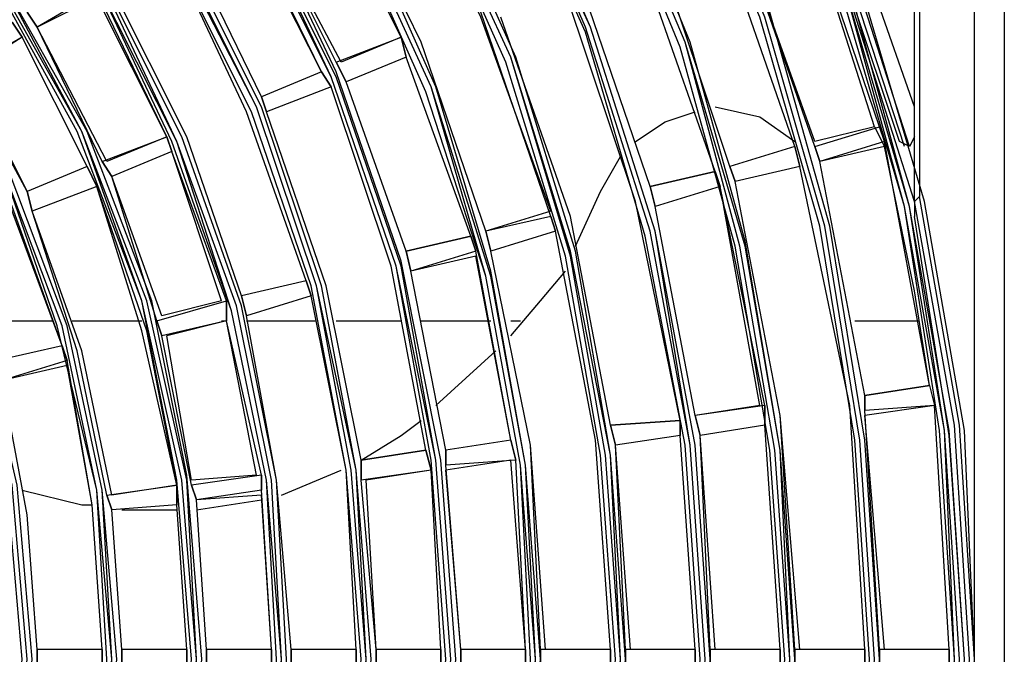
# Model space of a CAD drawing. Units: inches. Extents: x -0.05 to 7, y 0 to 8.
# Drawn here: x 3.44 to 3.57, y 4.8 to 4.89 of the extents above; entities that cross this region are included whole.
import ezdxf

# ---------------------------------------------------------------- set-up
doc = ezdxf.new("R2010")
doc.units = ezdxf.units.IN
doc.header["$MEASUREMENT"] = 0
doc.layers.add('DETAIL', color=5, linetype='Continuous')

msp = doc.modelspace()

# ---------------------------------------------------------------- linework, layer by layer
at = {"layer": 'DETAIL'}
for p, q in [((3.55811, 5.01735), (3.55811, 4.86179)), ((3.56543, 4.5826), (3.56543, 5.01735)), ((3.56943, 5.01735), (3.56943, 4.5826)), ((3.48893, 4.88306), (3.47763, 4.90567)), ((3.48893, 4.88306), (3.47763, 4.90567)), ((3.55677, 4.86844), (3.54548, 4.90367)), ((3.55743, 4.87376), (3.5468, 4.90435)), ((3.55211, 4.8711), (3.54214, 4.90235)), ((3.55279, 4.8711), (3.54214, 4.90235)), ((3.55545, 4.86911), (3.54414, 4.90301)), ((3.55743, 4.86113), (3.54414, 4.90301)), ((3.55612, 4.86844), (3.54482, 4.90301)), ((3.48095, 4.87974), (3.46965, 4.90102)), ((3.48028, 4.87974), (3.46965, 4.90102)), ((3.4783, 4.87841), (3.46765, 4.90036)), ((3.4783, 4.87841), (3.46765, 4.89969)), ((3.54414, 4.86911), (3.5335, 4.89902)), ((3.54414, 4.86844), (3.5335, 4.89902)), ((3.47031, 4.87509), (3.46033, 4.8957)), ((3.47031, 4.87509), (3.46033, 4.8957)), ((3.55743, 4.86113), (3.55743, 4.89504)), ((3.53084, 4.86512), (3.52087, 4.8937)), ((3.53084, 4.86512), (3.52087, 4.8937)), ((3.52219, 4.86312), (3.51288, 4.89038)), ((3.52219, 4.86312), (3.51288, 4.89038)), ((3.44835, 4.88905), (3.44038, 4.8844)), ((3.45767, 4.86977), (3.44835, 4.88905)), ((3.44835, 4.88838), (3.44038, 4.8844)), ((3.45767, 4.86977), (3.44835, 4.88838)), ((3.43904, 4.88639), (3.44038, 4.8844)), ((3.44038, 4.8844), (3.43904, 4.88639)), ((3.43838, 4.88306), (3.43705, 4.88507)), ((3.43705, 4.88507), (3.43838, 4.88306)), ((3.44968, 4.86645), (3.44038, 4.8844)), ((3.44903, 4.86645), (3.44038, 4.8844)), ((3.43838, 4.88306), (3.4304, 4.87841)), ((3.43838, 4.88306), (3.43107, 4.87841)), ((3.44703, 4.86578), (3.43838, 4.88306)), ((3.44703, 4.86578), (3.43838, 4.88306)), ((3.48028, 4.87974), (3.48893, 4.88306)), ((3.48893, 4.88306), (3.48095, 4.87974)), ((3.4896, 4.8804), (3.48893, 4.88306)), ((3.48893, 4.88306), (3.4896, 4.8804)), ((3.48028, 4.87974), (3.48162, 4.87709)), ((3.48162, 4.87709), (3.48028, 4.87974)), ((3.4896, 4.8804), (3.48162, 4.87709)), ((3.4896, 4.8804), (3.48162, 4.87709)), ((3.49825, 4.85647), (3.4896, 4.8804)), ((3.49825, 4.85647), (3.4896, 4.8804)), ((3.43904, 4.86246), (3.4304, 4.87841)), ((3.43904, 4.86246), (3.43107, 4.87841)), ((3.4783, 4.87841), (3.47031, 4.87509)), ((3.4783, 4.87841), (3.47031, 4.87509)), ((3.47963, 4.87641), (3.4783, 4.87841)), ((3.4783, 4.87841), (3.47963, 4.87641)), ((3.4896, 4.85448), (3.48162, 4.87709)), ((3.4896, 4.85448), (3.48162, 4.87709)), ((3.47963, 4.87641), (3.47097, 4.8731)), ((3.47963, 4.87641), (3.47097, 4.8731)), ((3.47031, 4.87509), (3.47097, 4.8731)), ((3.47097, 4.8731), (3.47031, 4.87509)), ((3.55211, 4.8711), (3.54414, 4.86911)), ((3.54414, 4.86844), (3.55279, 4.8711)), ((3.55211, 4.8711), (3.55345, 4.86844)), ((3.55345, 4.86911), (3.55279, 4.8711)), ((3.55279, 4.8711), (3.55345, 4.86911)), ((3.44903, 4.86645), (3.45767, 4.86977)), ((3.45767, 4.86977), (3.44968, 4.86645)), ((3.45833, 4.86778), (3.45767, 4.86977)), ((3.45767, 4.86977), (3.45833, 4.86778)), ((3.55345, 4.86911), (3.54482, 4.86645)), ((3.55945, 4.83653), (3.55345, 4.86911)), ((3.45833, 4.86778), (3.45035, 4.86445)), ((3.45833, 4.86778), (3.45035, 4.86445)), ((3.46499, 4.84784), (3.45833, 4.86778)), ((3.46565, 4.84784), (3.45833, 4.86778)), ((3.54148, 4.86844), (3.53282, 4.86578)), ((3.54148, 4.86844), (3.53282, 4.86578)), ((3.54214, 4.86578), (3.54148, 4.86844)), ((3.54148, 4.86844), (3.54214, 4.86578)), ((3.54414, 4.86844), (3.54482, 4.86645)), ((3.54482, 4.86645), (3.54414, 4.86844)), ((3.55345, 4.86844), (3.54482, 4.86645)), ((3.55743, 4.84917), (3.55345, 4.86844)), ((3.44903, 4.86645), (3.45035, 4.86445)), ((3.45035, 4.86445), (3.44903, 4.86645)), ((3.51554, 4.86246), (3.5182, 4.86711)), ((3.5508, 4.8352), (3.54482, 4.86645)), ((3.5508, 4.8352), (3.54482, 4.86645)), ((3.44703, 4.86578), (3.43904, 4.86246)), ((3.44703, 4.86578), (3.43904, 4.86246)), ((3.44835, 4.86312), (3.44703, 4.86578)), ((3.44703, 4.86578), (3.44835, 4.86312)), ((3.53084, 4.86512), (3.52219, 4.86312)), ((3.52219, 4.86312), (3.53084, 4.86512)), ((3.5315, 4.86312), (3.53084, 4.86512)), ((3.53084, 4.86512), (3.5315, 4.86312)), ((3.53282, 4.86578), (3.5335, 4.86379)), ((3.5335, 4.86379), (3.53282, 4.86578)), ((3.54214, 4.86578), (3.5335, 4.86379)), ((3.54214, 4.86578), (3.5335, 4.86379)), ((3.45701, 4.84583), (3.45035, 4.86445)), ((3.45634, 4.84518), (3.45035, 4.86445)), ((3.43904, 4.86246), (3.43971, 4.8598)), ((3.43971, 4.8598), (3.43904, 4.86246)), ((3.44835, 4.86312), (3.43971, 4.8598)), ((3.44835, 4.86312), (3.43971, 4.8598)), ((3.51221, 4.85515), (3.51554, 4.86246)), ((3.52219, 4.86312), (3.52285, 4.86046)), ((3.52285, 4.86046), (3.52219, 4.86312)), ((3.5315, 4.86312), (3.52285, 4.86046)), ((3.5315, 4.86312), (3.52285, 4.86046)), ((3.53682, 4.83387), (3.5315, 4.86312)), ((3.53748, 4.83387), (3.5315, 4.86312)), ((3.55743, 4.86113), (3.55811, 4.86179)), ((3.55743, 4.86113), (3.55743, 4.85913)), ((3.5089, 4.8598), (3.50025, 4.85715)), ((3.52817, 4.83255), (3.52285, 4.86046)), ((3.52817, 4.83255), (3.52285, 4.86046)), ((3.5089, 4.85913), (3.50025, 4.85715)), ((3.50955, 4.85715), (3.5089, 4.85913)), ((3.5089, 4.85913), (3.50955, 4.85715)), ((3.49825, 4.85647), (3.4896, 4.85448)), ((3.4896, 4.85448), (3.49825, 4.85647)), ((3.49891, 4.85448), (3.49825, 4.85647)), ((3.49825, 4.85647), (3.49891, 4.85448)), ((3.50025, 4.85715), (3.5009, 4.85448)), ((3.5009, 4.85448), (3.50025, 4.85715)), ((3.50955, 4.85715), (3.5009, 4.85448)), ((3.50955, 4.85715), (3.5009, 4.85448)), ((3.4896, 4.85448), (3.49026, 4.85183)), ((3.49026, 4.85183), (3.4896, 4.85448)), ((3.49891, 4.85448), (3.49026, 4.85183)), ((3.49891, 4.85382), (3.49026, 4.85183)), ((3.50357, 4.82923), (3.49891, 4.85448)), ((3.50357, 4.82923), (3.49891, 4.85382)), ((3.49492, 4.8279), (3.49026, 4.85183)), ((3.49492, 4.8279), (3.49026, 4.85183)), ((3.50756, 4.84784), (3.51088, 4.85183)), ((3.47629, 4.8505), (3.46765, 4.8485)), ((3.47629, 4.8505), (3.46765, 4.8485)), ((3.47696, 4.8485), (3.47629, 4.8505)), ((3.47629, 4.8505), (3.47696, 4.8485)), ((3.46765, 4.8485), (3.46831, 4.84583)), ((3.46831, 4.84583), (3.46765, 4.8485)), ((3.47696, 4.8485), (3.46831, 4.84583)), ((3.47696, 4.8485), (3.46831, 4.84583)), ((3.55945, 4.83653), (3.55743, 4.84917)), ((3.45634, 4.84518), (3.46565, 4.84784)), ((3.46499, 4.84784), (3.45701, 4.84583)), ((3.46565, 4.84518), (3.46565, 4.84784)), ((3.46565, 4.84784), (3.46565, 4.84518)), ((3.50357, 4.84318), (3.50756, 4.84784)), ((3.43306, 4.84518), (3.44237, 4.84518)), ((3.43306, 4.84518), (3.44237, 4.84518)), ((3.44503, 4.84518), (3.45434, 4.84518)), ((3.44503, 4.84518), (3.45434, 4.84518)), ((3.45634, 4.84518), (3.45701, 4.84318)), ((3.45701, 4.84318), (3.45634, 4.84518)), ((3.46565, 4.84518), (3.45701, 4.84318)), ((3.46565, 4.84518), (3.45767, 4.84318)), ((3.46499, 4.84518), (3.46565, 4.84518)), ((3.46499, 4.84518), (3.46565, 4.84518)), ((3.46965, 4.82457), (3.46565, 4.84518)), ((3.47031, 4.82457), (3.46565, 4.84518)), ((3.46831, 4.84518), (3.47763, 4.84518)), ((3.46831, 4.84518), (3.47763, 4.84518)), ((3.48028, 4.84518), (3.48893, 4.84518)), ((3.48028, 4.84518), (3.48893, 4.84518)), ((3.4916, 4.84518), (3.5009, 4.84518)), ((3.4916, 4.84518), (3.5009, 4.84518)), ((3.50357, 4.84518), (3.50489, 4.84518)), ((3.50357, 4.84518), (3.50489, 4.84518)), ((3.54947, 4.84518), (3.55811, 4.84518)), ((3.54947, 4.84518), (3.55811, 4.84518)), ((3.46099, 4.82324), (3.45701, 4.84318)), ((3.46099, 4.82391), (3.45767, 4.84318)), ((3.4437, 4.84185), (3.43505, 4.83986)), ((3.4437, 4.84185), (3.43505, 4.83986)), ((3.44437, 4.83986), (3.4437, 4.84185)), ((3.4437, 4.84185), (3.44437, 4.83986)), ((3.49359, 4.83387), (3.50158, 4.84119)), ((3.44437, 4.83986), (3.43572, 4.8372)), ((3.44437, 4.83919), (3.43572, 4.8372)), ((3.55945, 4.83653), (3.5508, 4.8352)), ((3.5508, 4.8352), (3.55945, 4.83653)), ((3.55945, 4.83653), (3.56011, 4.83387)), ((3.5508, 4.8352), (3.5508, 4.83321)), ((3.5508, 4.83321), (3.5508, 4.8352)), ((3.53682, 4.83387), (3.52817, 4.83255)), ((3.53748, 4.83387), (3.52817, 4.83255)), ((3.53748, 4.83122), (3.53748, 4.83387)), ((3.53748, 4.83387), (3.53748, 4.83122)), ((3.56011, 4.83387), (3.5508, 4.83255)), ((3.56011, 4.83387), (3.5508, 4.83321)), ((3.56209, 4.8013), (3.56011, 4.83387)), ((3.56209, 4.8013), (3.56011, 4.83387)), ((3.52817, 4.83255), (3.52885, 4.82988)), ((3.52885, 4.82988), (3.52817, 4.83255)), ((3.55279, 4.8013), (3.5508, 4.83321)), ((3.55345, 4.8013), (3.5508, 4.83255)), ((3.48893, 4.82988), (3.4916, 4.83188)), ((3.52619, 4.83188), (3.51687, 4.83122)), ((3.51687, 4.83122), (3.52619, 4.83188)), ((3.51687, 4.83122), (3.51754, 4.82856)), ((3.51754, 4.82856), (3.51687, 4.83122)), ((3.52619, 4.82988), (3.52619, 4.83188)), ((3.52619, 4.83188), (3.52619, 4.82988)), ((3.53748, 4.83122), (3.52885, 4.82988)), ((3.53748, 4.83122), (3.52885, 4.82988)), ((3.5395, 4.8013), (3.53748, 4.83122)), ((3.5395, 4.8013), (3.53748, 4.83122)), ((3.48361, 4.82657), (3.48893, 4.82988)), ((3.52619, 4.82988), (3.51754, 4.82856)), ((3.52619, 4.82988), (3.51754, 4.82856)), ((3.52817, 4.8013), (3.52619, 4.82988)), ((3.52817, 4.8013), (3.52619, 4.82988)), ((3.53084, 4.8013), (3.52885, 4.82988)), ((3.53019, 4.8013), (3.52885, 4.82988)), ((3.50357, 4.82923), (3.49492, 4.8279)), ((3.50357, 4.82923), (3.49492, 4.8279)), ((3.50424, 4.82657), (3.50357, 4.82923)), ((3.50357, 4.82923), (3.50424, 4.82657)), ((3.51953, 4.8013), (3.51754, 4.82856)), ((3.51887, 4.8013), (3.51754, 4.82856)), ((3.49226, 4.8279), (3.48361, 4.82657)), ((3.48361, 4.82657), (3.49226, 4.8279)), ((3.49293, 4.82524), (3.49226, 4.8279)), ((3.49226, 4.8279), (3.49293, 4.82524)), ((3.49492, 4.8279), (3.49492, 4.8259)), ((3.49492, 4.8259), (3.49492, 4.8279)), ((3.48361, 4.82657), (3.48361, 4.82391)), ((3.48361, 4.82391), (3.48361, 4.82657)), ((3.50357, 4.82657), (3.49492, 4.82524)), ((3.50424, 4.82657), (3.49492, 4.8259)), ((3.49691, 4.8013), (3.49492, 4.8259)), ((3.50556, 4.8013), (3.50357, 4.82657)), ((3.50556, 4.8013), (3.50424, 4.82657)), ((3.46965, 4.82457), (3.46099, 4.82391)), ((3.47031, 4.82457), (3.46099, 4.82324)), ((3.47031, 4.82258), (3.47031, 4.82457)), ((3.47031, 4.82457), (3.47031, 4.82258)), ((3.47297, 4.82191), (3.48095, 4.82524)), ((3.49293, 4.82524), (3.48361, 4.82391)), ((3.49293, 4.82524), (3.48428, 4.82391)), ((3.49426, 4.8013), (3.49293, 4.82524)), ((3.49426, 4.8013), (3.49293, 4.82524)), ((3.49691, 4.8013), (3.49492, 4.82524)), ((3.44968, 4.82191), (3.459, 4.82324)), ((3.459, 4.82324), (3.45035, 4.82191)), ((3.459, 4.82058), (3.459, 4.82324)), ((3.459, 4.82324), (3.459, 4.82058)), ((3.46099, 4.82324), (3.46166, 4.82125)), ((3.46166, 4.82125), (3.46099, 4.82324)), ((3.48561, 4.8013), (3.48361, 4.82391)), ((3.48561, 4.8013), (3.48428, 4.82391)), ((3.43838, 4.82258), (3.44636, 4.82058)), ((3.44968, 4.82191), (3.45035, 4.81992)), ((3.45035, 4.81992), (3.44968, 4.82191)), ((3.47031, 4.82258), (3.46166, 4.82125)), ((3.47031, 4.82191), (3.46166, 4.82125)), ((3.47164, 4.8013), (3.47031, 4.82258)), ((3.47164, 4.8013), (3.47031, 4.82191)), ((3.44636, 4.82058), (3.4477, 4.82058)), ((3.459, 4.82058), (3.45035, 4.81992)), ((3.459, 4.82058), (3.45035, 4.81992)), ((3.46033, 4.8013), (3.459, 4.82058)), ((3.46033, 4.8013), (3.459, 4.82058)), ((3.46299, 4.8013), (3.46166, 4.82125)), ((3.46299, 4.8013), (3.46166, 4.82125)), ((3.46166, 4.81992), (3.47031, 4.82125)), ((3.45169, 4.8013), (3.45035, 4.81992)), ((3.45169, 4.8013), (3.45035, 4.81992)), ((3.45169, 4.81992), (3.459, 4.81992)), ((3.44903, 4.8013), (3.44038, 4.8013)), ((3.44903, 4.8013), (3.44038, 4.8013)), ((3.44038, 4.8013), (3.44038, 4.79864)), ((3.44038, 4.79864), (3.44038, 4.8013)), ((3.44903, 4.79864), (3.44903, 4.8013)), ((3.44903, 4.8013), (3.44903, 4.79864)), ((3.46033, 4.8013), (3.45169, 4.8013)), ((3.46033, 4.8013), (3.45169, 4.8013)), ((3.45169, 4.8013), (3.45169, 4.79864)), ((3.45169, 4.79864), (3.45169, 4.8013)), ((3.46033, 4.79864), (3.46033, 4.8013)), ((3.46033, 4.8013), (3.46033, 4.79864)), ((3.47164, 4.8013), (3.46299, 4.8013)), ((3.47164, 4.8013), (3.46299, 4.8013)), ((3.46299, 4.8013), (3.46299, 4.79864)), ((3.46299, 4.79864), (3.46299, 4.8013)), ((3.47164, 4.79864), (3.47164, 4.8013)), ((3.47164, 4.8013), (3.47164, 4.79864)), ((3.48295, 4.8013), (3.47429, 4.8013)), ((3.48295, 4.8013), (3.47429, 4.8013)), ((3.47429, 4.8013), (3.47429, 4.79864)), ((3.47429, 4.79864), (3.47429, 4.8013)), ((3.48295, 4.79864), (3.48295, 4.8013)), ((3.48295, 4.8013), (3.48295, 4.79864)), ((3.49426, 4.8013), (3.48561, 4.8013)), ((3.49426, 4.8013), (3.48561, 4.8013)), ((3.48561, 4.8013), (3.48561, 4.79864)), ((3.48561, 4.79864), (3.48561, 4.8013)), ((3.49426, 4.79864), (3.49426, 4.8013)), ((3.49426, 4.8013), (3.49426, 4.79864)), ((3.50556, 4.8013), (3.49691, 4.8013)), ((3.50556, 4.8013), (3.49691, 4.8013)), ((3.49691, 4.8013), (3.49691, 4.79864)), ((3.49691, 4.79864), (3.49691, 4.8013)), ((3.50556, 4.79864), (3.50556, 4.8013)), ((3.50556, 4.8013), (3.50556, 4.79864)), ((3.51687, 4.8013), (3.50756, 4.8013)), ((3.50756, 4.8013), (3.50756, 4.79864)), ((3.50756, 4.79864), (3.50756, 4.8013)), ((3.51687, 4.8013), (3.50822, 4.8013)), ((3.51687, 4.79864), (3.51687, 4.8013)), ((3.51687, 4.8013), (3.51687, 4.79864)), ((3.52817, 4.8013), (3.51887, 4.8013)), ((3.51887, 4.8013), (3.51887, 4.79864)), ((3.51887, 4.79864), (3.51887, 4.8013)), ((3.52817, 4.8013), (3.51953, 4.8013)), ((3.52817, 4.79864), (3.52817, 4.8013)), ((3.52817, 4.8013), (3.52817, 4.79864)), ((3.5395, 4.8013), (3.53019, 4.8013)), ((3.53019, 4.8013), (3.53019, 4.79864)), ((3.53019, 4.79864), (3.53019, 4.8013)), ((3.5395, 4.8013), (3.53084, 4.8013)), ((3.5395, 4.79864), (3.5395, 4.8013)), ((3.5395, 4.8013), (3.5395, 4.79864)), ((3.5508, 4.8013), (3.54148, 4.8013)), ((3.54148, 4.8013), (3.54148, 4.79864)), ((3.54148, 4.79864), (3.54148, 4.8013)), ((3.5508, 4.8013), (3.54214, 4.8013)), ((3.5508, 4.79864), (3.5508, 4.8013)), ((3.5508, 4.8013), (3.5508, 4.79864)), ((3.56209, 4.8013), (3.55279, 4.8013)), ((3.55279, 4.8013), (3.55279, 4.79864)), ((3.55279, 4.79864), (3.55279, 4.8013)), ((3.56209, 4.8013), (3.55345, 4.8013)), ((3.56209, 4.79864), (3.56209, 4.8013)), ((3.56209, 4.8013), (3.56209, 4.79864))]:
    msp.add_line(p, q, dxfattribs=at)
for points in [[(3.51288, 4.6617), (3.52684, 4.68697), (3.53816, 4.71421), (3.54614, 4.74214), (3.5508, 4.77072), (3.55279, 4.79998), (3.55279, 4.79998), (3.5508, 4.82923), (3.54614, 4.8578), (3.53816, 4.88639), (3.52684, 4.91298), (3.51288, 4.93891), (3.49558, 4.96217), (3.47629, 4.98411), (3.45434, 5.0034)], [(3.51221, 4.6617), (3.52619, 4.68763), (3.53748, 4.71421), (3.54548, 4.74214), (3.55014, 4.77072), (3.55211, 4.79998), (3.55211, 4.79998), (3.55014, 4.82923), (3.54548, 4.8578), (3.53748, 4.88572), (3.52619, 4.91298), (3.51221, 4.93824), (3.49558, 4.96217), (3.47562, 4.98411), (3.45434, 5.0034)], [(3.51221, 4.6617), (3.52619, 4.68763), (3.53748, 4.71421), (3.54548, 4.74214), (3.55014, 4.77072), (3.55211, 4.79998), (3.55211, 4.79998), (3.55014, 4.82923), (3.54548, 4.8578), (3.53748, 4.88572), (3.52619, 4.91298), (3.51221, 4.93824), (3.49492, 4.96217), (3.47562, 4.98345), (3.45434, 5.0034)], [(3.51155, 4.66237), (3.52553, 4.68763), (3.53682, 4.71421), (3.54482, 4.74214), (3.54947, 4.77139), (3.55145, 4.79998), (3.55145, 4.79998), (3.54947, 4.82923), (3.54482, 4.8578), (3.53682, 4.88572), (3.52553, 4.91232), (3.51155, 4.93824), (3.49492, 4.96151), (3.47562, 4.98345), (3.45367, 5.00272)], [(3.4783, 4.67167), (3.49293, 4.69494), (3.50424, 4.71953), (3.51221, 4.74613), (3.51687, 4.77272), (3.51887, 4.79998), (3.51887, 4.79998), (3.51687, 4.82723), (3.51221, 4.85448), (3.50424, 4.8804), (3.49293, 4.90567), (3.4783, 4.92893), (3.46166, 4.9502), (3.44237, 4.96948), (3.42109, 4.98677), (3.39714, 5.00073)], [(3.4783, 4.67167), (3.49226, 4.69494), (3.50357, 4.7202), (3.51155, 4.74613), (3.51621, 4.77272), (3.5182, 4.79998), (3.5182, 4.79998), (3.51621, 4.82723), (3.51155, 4.85382), (3.50357, 4.8804), (3.49226, 4.905), (3.4783, 4.92827), (3.46099, 4.94954), (3.44171, 4.96882), (3.42042, 4.98611), (3.39714, 5.00006)], [(3.4783, 4.67167), (3.49226, 4.69494), (3.50357, 4.7202), (3.51155, 4.74613), (3.51687, 4.77272), (3.5182, 4.79998), (3.5182, 4.79998), (3.51687, 4.82723), (3.51155, 4.85448), (3.50357, 4.8804), (3.49226, 4.905), (3.4783, 4.92827), (3.46166, 4.9502), (3.44237, 4.96948), (3.42042, 4.98611), (3.39714, 5.00006)], [(3.47763, 4.67234), (3.4916, 4.6956), (3.50291, 4.7202), (3.51088, 4.74613), (3.51554, 4.77272), (3.51754, 4.79998), (3.51754, 4.79998), (3.51554, 4.82723), (3.51088, 4.85382), (3.50291, 4.87974), (3.4916, 4.905), (3.47763, 4.92827), (3.46099, 4.94954), (3.44171, 4.96882), (3.42042, 4.98544), (3.39714, 4.9994)], [(3.4876, 4.66502), (3.50291, 4.68962), (3.51421, 4.71555), (3.52285, 4.74347), (3.52817, 4.77139), (3.53019, 4.79998), (3.53019, 4.79998), (3.52817, 4.82856), (3.52285, 4.85715), (3.51421, 4.8844), (3.50291, 4.91032), (3.4876, 4.93492), (3.47031, 4.95752), (3.44968, 4.97812), (3.42708, 4.99608)], [(3.48694, 4.6657), (3.50224, 4.68962), (3.51354, 4.71621), (3.52219, 4.74347), (3.5275, 4.77139), (3.5295, 4.79998), (3.5295, 4.79998), (3.5275, 4.82856), (3.52219, 4.85715), (3.51354, 4.8844), (3.50224, 4.91032), (3.48694, 4.93492), (3.46965, 4.95752), (3.44968, 4.97746), (3.42708, 4.99541)], [(3.4876, 4.66502), (3.50224, 4.68962), (3.51421, 4.71621), (3.52285, 4.74347), (3.5275, 4.77139), (3.5295, 4.79998), (3.5295, 4.79998), (3.5275, 4.82856), (3.52285, 4.85715), (3.51421, 4.8844), (3.50224, 4.91032), (3.4876, 4.93492), (3.46965, 4.95752), (3.44968, 4.97746), (3.42708, 4.99541)], [(3.48694, 4.6657), (3.50158, 4.69029), (3.51354, 4.71621), (3.52152, 4.74347), (3.52684, 4.77139), (3.52885, 4.79998), (3.52885, 4.79998), (3.52684, 4.82856), (3.52152, 4.85647), (3.51354, 4.88373), (3.50158, 4.91032), (3.48694, 4.93425), (3.46898, 4.95685), (3.44903, 4.97746), (3.4264, 4.99475)], [(3.50291, 4.66769), (3.51621, 4.69228), (3.52684, 4.71821), (3.53484, 4.7448), (3.5395, 4.77205), (3.54082, 4.79998), (3.54082, 4.79998), (3.5395, 4.8279), (3.53484, 4.85515), (3.52684, 4.8824), (3.51621, 4.90766), (3.50291, 4.93227), (3.48627, 4.95486), (3.46765, 4.97613), (3.44703, 4.99475)], [(3.50224, 4.66769), (3.51621, 4.69228), (3.52684, 4.71821), (3.53416, 4.7448), (3.53882, 4.77205), (3.54082, 4.79998), (3.54082, 4.79998), (3.53882, 4.8279), (3.53416, 4.85515), (3.52684, 4.8824), (3.51621, 4.90766), (3.50224, 4.93227), (3.48627, 4.95486), (3.46765, 4.97547), (3.44703, 4.99409)], [(3.50224, 4.66835), (3.51554, 4.69228), (3.52619, 4.71821), (3.5335, 4.7448), (3.53816, 4.77205), (3.54016, 4.79998), (3.54016, 4.79998), (3.53816, 4.8279), (3.5335, 4.85515), (3.52619, 4.88174), (3.51554, 4.90766), (3.50224, 4.93227), (3.48627, 4.95486), (3.46765, 4.97547), (3.44703, 4.99409)], [(3.50291, 4.66769), (3.51687, 4.69228), (3.5275, 4.71754), (3.53484, 4.7448), (3.5395, 4.77205), (3.54148, 4.79998), (3.54148, 4.79998), (3.5395, 4.8279), (3.53484, 4.85581), (3.5275, 4.8824), (3.51687, 4.90833), (3.50291, 4.93292), (3.48694, 4.95552), (3.46831, 4.97613), (3.4477, 4.99475)], [(3.52352, 4.65439), (3.53816, 4.68165), (3.55014, 4.70957), (3.55877, 4.73948), (3.56411, 4.76939), (3.56543, 4.79998), (3.56543, 4.79998), (3.56411, 4.83055), (3.55877, 4.86113), (3.55014, 4.89038), (3.53816, 4.91897), (3.52352, 4.94556), (3.50556, 4.97082), (3.48561, 4.99341)], [(3.52152, 4.65572), (3.53682, 4.6823), (3.54813, 4.71022), (3.55677, 4.73948), (3.56143, 4.76939), (3.56343, 4.79998), (3.56343, 4.79998), (3.56143, 4.83055), (3.55677, 4.86046), (3.54813, 4.88972), (3.53682, 4.91764), (3.52152, 4.94423), (3.50424, 4.96948), (3.48361, 4.99209)], [(3.52087, 4.65639), (3.53551, 4.68298), (3.54746, 4.71089), (3.55612, 4.74014), (3.56077, 4.77006), (3.56277, 4.79998), (3.56277, 4.79998), (3.56077, 4.83055), (3.55612, 4.86046), (3.54746, 4.88972), (3.53551, 4.91764), (3.52087, 4.94423), (3.50357, 4.96882), (3.48361, 4.99143)], [(3.52152, 4.65572), (3.53616, 4.6823), (3.54813, 4.71089), (3.55612, 4.73948), (3.56143, 4.77006), (3.56277, 4.79998), (3.56277, 4.79998), (3.56143, 4.83055), (3.55612, 4.86046), (3.54813, 4.88972), (3.53616, 4.91764), (3.52152, 4.94423), (3.50424, 4.96882), (3.48361, 4.99143)], [(3.52219, 4.65572), (3.53682, 4.6823), (3.5488, 4.71022), (3.55677, 4.73948), (3.56209, 4.76939), (3.56411, 4.79998), (3.56411, 4.79998), (3.56209, 4.83055), (3.55677, 4.86046), (3.5488, 4.88972), (3.53682, 4.9183), (3.52219, 4.94488), (3.50489, 4.96948), (3.48428, 4.99209)], [(3.42841, 4.66369), (3.44503, 4.68298), (3.459, 4.70358), (3.47031, 4.72619), (3.4783, 4.75012), (3.48295, 4.77471), (3.48494, 4.79998), (3.48494, 4.79998), (3.48295, 4.82524), (3.4783, 4.84983), (3.47031, 4.87376), (3.459, 4.89637), (3.44503, 4.91764), (3.42841, 4.93625), (3.40978, 4.95286), (3.38849, 4.96683), (3.36588, 4.97812), (3.34193, 4.98611), (3.31732, 4.99076)], [(3.42773, 4.66437), (3.44437, 4.68298), (3.45833, 4.70425), (3.46965, 4.72685), (3.47763, 4.75012), (3.48295, 4.77471), (3.48428, 4.79998), (3.48428, 4.79998), (3.48295, 4.82524), (3.47763, 4.84983), (3.46965, 4.87376), (3.45833, 4.89637), (3.44437, 4.91697), (3.42773, 4.93625), (3.40911, 4.9522), (3.38849, 4.96616), (3.36588, 4.97746), (3.34193, 4.98544), (3.31732, 4.99076)], [(3.42773, 4.66502), (3.4437, 4.68364), (3.45767, 4.70425), (3.46898, 4.72685), (3.47696, 4.75078), (3.48162, 4.77538), (3.48361, 4.79998), (3.48361, 4.79998), (3.48162, 4.82524), (3.47696, 4.84983), (3.46898, 4.8731), (3.45767, 4.8957), (3.4437, 4.91631), (3.42773, 4.93558), (3.40845, 4.9522), (3.38783, 4.96549), (3.36521, 4.9768), (3.34193, 4.98478), (3.31732, 4.9901)], [(3.42773, 4.66437), (3.44437, 4.68298), (3.45833, 4.70425), (3.46965, 4.72685), (3.47763, 4.75012), (3.48228, 4.77538), (3.48428, 4.79998), (3.48428, 4.79998), (3.48228, 4.82524), (3.47763, 4.84983), (3.46965, 4.87376), (3.45833, 4.8957), (3.44437, 4.91697), (3.42773, 4.93558), (3.40911, 4.9522), (3.38783, 4.96616), (3.36588, 4.97746), (3.34193, 4.98544), (3.31732, 4.9901)], [(3.45302, 4.65772), (3.46898, 4.67832), (3.48228, 4.70026), (3.49293, 4.72419), (3.50025, 4.74879), (3.50489, 4.77405), (3.50689, 4.79998), (3.50689, 4.79998), (3.50489, 4.8259), (3.50025, 4.85115), (3.49293, 4.87641), (3.48228, 4.89969), (3.46898, 4.92163), (3.45302, 4.94223), (3.43439, 4.96084), (3.41377, 4.9768), (3.39182, 4.9901)], [(3.45302, 4.65772), (3.46898, 4.67832), (3.48228, 4.70026), (3.49293, 4.72419), (3.5009, 4.74879), (3.50556, 4.77405), (3.50689, 4.79998), (3.50689, 4.79998), (3.50556, 4.8259), (3.5009, 4.85115), (3.49293, 4.87641), (3.48228, 4.89969), (3.46898, 4.92228), (3.45302, 4.94223), (3.43439, 4.96084), (3.41443, 4.9768), (3.39182, 4.9901)], [(3.45302, 4.65705), (3.46898, 4.67766), (3.48295, 4.70026), (3.49359, 4.72353), (3.5009, 4.74879), (3.50556, 4.77405), (3.50756, 4.79998), (3.50756, 4.79998), (3.50556, 4.8259), (3.5009, 4.85183), (3.49359, 4.87641), (3.48295, 4.90036), (3.46898, 4.92228), (3.45302, 4.9429), (3.43505, 4.96151), (3.41443, 4.97746), (3.39247, 4.99076)], [(3.45367, 4.67566), (3.46898, 4.69826), (3.48028, 4.72219), (3.48893, 4.74746), (3.49426, 4.77338), (3.49625, 4.79998), (3.49625, 4.79998), (3.49426, 4.82657), (3.48893, 4.85315), (3.48028, 4.87841), (3.46898, 4.90235), (3.45367, 4.92428), (3.43638, 4.94423), (3.41643, 4.96217), (3.39381, 4.9768), (3.37053, 4.98877)], [(3.45234, 4.65837), (3.46831, 4.67832), (3.48162, 4.70092), (3.49226, 4.72419), (3.50025, 4.74879), (3.50489, 4.77405), (3.50622, 4.79998), (3.50622, 4.79998), (3.50489, 4.8259), (3.50025, 4.85115), (3.49226, 4.87576), (3.48162, 4.89969), (3.46831, 4.92163), (3.45234, 4.94223), (3.43439, 4.96018), (3.41377, 4.97613), (3.39182, 4.98943)], [(3.43572, 4.65639), (3.45367, 4.67633), (3.46831, 4.69826), (3.47963, 4.72219), (3.48827, 4.74746), (3.49359, 4.77338), (3.49558, 4.79998), (3.49558, 4.79998), (3.49359, 4.82657), (3.48827, 4.85249), (3.47963, 4.87775), (3.46831, 4.90168), (3.45367, 4.92362), (3.43572, 4.94356), (3.41576, 4.96151), (3.39381, 4.97613), (3.36987, 4.9881)], [(3.43572, 4.65639), (3.45367, 4.67633), (3.46831, 4.69826), (3.48028, 4.72219), (3.48893, 4.74746), (3.49359, 4.77338), (3.49558, 4.79998), (3.49558, 4.79998), (3.49359, 4.82657), (3.48893, 4.85249), (3.48028, 4.87775), (3.46831, 4.90168), (3.45367, 4.92362), (3.43572, 4.94423), (3.41576, 4.96151), (3.39381, 4.97613), (3.36987, 4.9881)], [(3.43572, 4.65705), (3.45302, 4.67699), (3.46765, 4.69893), (3.47963, 4.72286), (3.48827, 4.74746), (3.49293, 4.77338), (3.49492, 4.79998), (3.49492, 4.79998), (3.49293, 4.82657), (3.48827, 4.85249), (3.47963, 4.87775), (3.46765, 4.90168), (3.45302, 4.92362), (3.43572, 4.94356), (3.41576, 4.96084), (3.39381, 4.97547), (3.36987, 4.98744)], [(3.42042, 4.67167), (3.43638, 4.68962), (3.44903, 4.70957), (3.45966, 4.73084), (3.46765, 4.75344), (3.47231, 4.77671), (3.47364, 4.79998), (3.47364, 4.79998), (3.47231, 4.82391), (3.46765, 4.84717), (3.45966, 4.86977), (3.44903, 4.89104), (3.43638, 4.91032), (3.42042, 4.92827), (3.40245, 4.94423), (3.38317, 4.95685), (3.36188, 4.96749), (3.33927, 4.97547), (3.31599, 4.98012), (3.29204, 4.98145)], [(3.41976, 4.67234), (3.43572, 4.69029), (3.44835, 4.70957), (3.459, 4.73084), (3.46632, 4.75344), (3.47097, 4.77671), (3.47297, 4.79998), (3.47297, 4.79998), (3.47097, 4.82391), (3.46632, 4.84651), (3.459, 4.86911), (3.44835, 4.89038), (3.43572, 4.91032), (3.41976, 4.9276), (3.40179, 4.94356), (3.3825, 4.9562), (3.36122, 4.96683), (3.3386, 4.9748), (3.31599, 4.97947), (3.29204, 4.98079)], [(3.41976, 4.67234), (3.43572, 4.69029), (3.44903, 4.70957), (3.459, 4.73084), (3.46698, 4.75344), (3.47164, 4.77671), (3.47297, 4.79998), (3.47297, 4.79998), (3.47164, 4.82391), (3.46698, 4.84717), (3.459, 4.86911), (3.44903, 4.89038), (3.43572, 4.91032), (3.41976, 4.92827), (3.40245, 4.94356), (3.3825, 4.95685), (3.36122, 4.96749), (3.33927, 4.9748), (3.31599, 4.97947), (3.29204, 4.98079)], [(3.41976, 4.673), (3.43505, 4.69029), (3.44835, 4.71022), (3.45833, 4.73151), (3.46632, 4.75344), (3.47097, 4.77671), (3.47231, 4.79998), (3.47231, 4.79998), (3.47097, 4.82391), (3.46632, 4.84651), (3.45833, 4.86911), (3.44835, 4.89038), (3.43505, 4.90966), (3.41976, 4.9276), (3.40179, 4.9429), (3.3825, 4.9562), (3.36122, 4.96616), (3.3386, 4.97415), (3.31599, 4.9788), (3.29204, 4.98012)], [(3.40379, 4.67167), (3.42042, 4.68895), (3.43505, 4.70823), (3.44703, 4.7295), (3.45568, 4.7521), (3.46033, 4.77604), (3.46234, 4.79998), (3.46234, 4.79998), (3.46033, 4.82457), (3.45568, 4.84784), (3.44703, 4.87044), (3.43505, 4.89171), (3.42042, 4.91165), (3.40379, 4.92893), (3.38384, 4.9429), (3.36255, 4.95486), (3.33993, 4.9635), (3.31665, 4.96816), (3.29204, 4.97015)], [(3.40312, 4.67234), (3.42042, 4.68895), (3.43439, 4.70823), (3.44636, 4.7295), (3.45434, 4.7521), (3.45966, 4.77604), (3.46166, 4.79998), (3.46166, 4.79998), (3.45966, 4.82391), (3.45434, 4.84784), (3.44636, 4.87044), (3.43439, 4.89171), (3.42042, 4.91099), (3.40312, 4.92827), (3.38384, 4.94223), (3.36255, 4.95419), (3.33993, 4.96284), (3.31599, 4.96749), (3.29204, 4.96948)], [(3.40312, 4.67167), (3.42042, 4.68895), (3.43505, 4.70823), (3.44636, 4.7295), (3.45501, 4.7521), (3.46033, 4.77604), (3.46166, 4.79998), (3.46166, 4.79998), (3.46033, 4.82391), (3.45501, 4.84784), (3.44636, 4.87044), (3.43505, 4.89171), (3.42042, 4.91099), (3.40312, 4.92827), (3.38384, 4.9429), (3.36255, 4.95419), (3.33993, 4.96284), (3.31599, 4.96816), (3.29204, 4.96948)], [(3.40245, 4.67234), (3.41976, 4.68962), (3.43439, 4.7089), (3.4457, 4.73018), (3.45434, 4.75278), (3.459, 4.77604), (3.46099, 4.79998), (3.46099, 4.79998), (3.459, 4.82391), (3.45434, 4.84784), (3.4457, 4.87044), (3.43439, 4.89104), (3.41976, 4.91032), (3.40245, 4.9276), (3.38317, 4.94223), (3.36255, 4.95353), (3.33993, 4.96217), (3.31599, 4.96749), (3.29204, 4.96882)], [(3.37785, 4.66635), (3.39648, 4.68032), (3.41244, 4.69627), (3.42575, 4.71421), (3.43638, 4.73417), (3.44437, 4.75543), (3.44903, 4.77737), (3.45102, 4.79998), (3.45102, 4.79998), (3.44903, 4.82258), (3.44437, 4.84451), (3.43638, 4.86578), (3.42575, 4.88572), (3.41244, 4.90435), (3.39648, 4.9203), (3.37785, 4.93359), (3.3579, 4.94423), (3.33662, 4.9522), (3.31466, 4.95752), (3.29204, 4.95885)], [(3.37785, 4.66702), (3.39581, 4.68097), (3.41177, 4.69693), (3.42508, 4.71489), (3.43572, 4.73417), (3.4437, 4.75543), (3.44835, 4.77737), (3.45035, 4.79998), (3.45035, 4.79998), (3.44835, 4.82258), (3.4437, 4.84451), (3.43572, 4.86578), (3.42508, 4.88572), (3.41177, 4.90367), (3.39581, 4.91963), (3.37785, 4.93292), (3.3579, 4.94356), (3.33662, 4.95154), (3.31466, 4.9562), (3.29204, 4.95818)], [(3.37785, 4.66702), (3.39581, 4.68032), (3.41177, 4.69627), (3.42508, 4.71421), (3.43638, 4.73417), (3.44437, 4.75543), (3.44903, 4.77737), (3.45035, 4.79998), (3.45035, 4.79998), (3.44903, 4.82258), (3.44437, 4.84451), (3.43638, 4.86578), (3.42508, 4.88572), (3.41177, 4.90367), (3.39581, 4.91963), (3.37785, 4.93292), (3.3579, 4.94423), (3.33662, 4.9522), (3.31466, 4.95685), (3.29204, 4.95818)], [(3.37718, 4.66769), (3.39515, 4.68097), (3.41111, 4.69693), (3.42441, 4.71489), (3.43572, 4.73482), (3.44304, 4.75543), (3.44835, 4.77737), (3.44968, 4.79998), (3.44968, 4.79998), (3.44835, 4.82258), (3.44304, 4.84451), (3.43572, 4.86578), (3.42441, 4.88507), (3.41111, 4.90301), (3.39515, 4.91897), (3.37718, 4.93227), (3.3579, 4.94356), (3.33662, 4.95154), (3.31466, 4.9562), (3.29204, 4.95752)], [(3.35923, 4.66901), (3.37919, 4.68097), (3.39648, 4.6956), (3.41177, 4.71356), (3.42374, 4.73284), (3.4324, 4.75477), (3.43771, 4.77671), (3.43971, 4.79998), (3.43971, 4.79998), (3.43771, 4.82324), (3.4324, 4.84583), (3.42374, 4.86711), (3.41177, 4.88706), (3.39648, 4.90435), (3.37919, 4.91963), (3.35923, 4.93159), (3.33794, 4.94024), (3.31532, 4.94556), (3.29204, 4.94755)], [(3.35856, 4.66968), (3.37852, 4.68165), (3.39581, 4.69627), (3.41111, 4.71356), (3.42308, 4.7335), (3.43172, 4.75477), (3.43705, 4.77737), (3.43904, 4.79998), (3.43904, 4.79998), (3.43705, 4.82324), (3.43172, 4.84518), (3.42308, 4.86645), (3.41111, 4.88639), (3.39581, 4.90367), (3.37852, 4.91897), (3.35856, 4.93093), (3.33727, 4.93957), (3.31532, 4.94488), (3.29204, 4.94689)], [(3.35923, 4.66901), (3.37852, 4.68097), (3.39581, 4.69627), (3.41111, 4.71356), (3.42308, 4.7335), (3.43172, 4.75477), (3.43705, 4.77737), (3.43904, 4.79998), (3.43904, 4.79998), (3.43705, 4.82324), (3.43172, 4.84583), (3.42308, 4.86711), (3.41111, 4.88639), (3.39581, 4.90435), (3.37852, 4.91897), (3.35923, 4.93093), (3.33727, 4.93957), (3.31532, 4.94556), (3.29204, 4.94689)], [(3.35856, 4.66968), (3.37785, 4.68165), (3.39581, 4.69693), (3.41044, 4.71421), (3.42242, 4.7335), (3.43107, 4.75477), (3.43638, 4.77737), (3.43838, 4.79998), (3.43838, 4.79998), (3.43638, 4.82324), (3.43107, 4.84518), (3.42242, 4.86645), (3.41044, 4.88572), (3.39581, 4.90367), (3.37785, 4.9183), (3.35856, 4.93026), (3.33727, 4.93891), (3.31532, 4.94423), (3.29204, 4.94621)], [(3.54148, 4.86844), (3.53084, 4.89902), (3.51687, 4.92827)], [(3.54148, 4.86844), (3.53084, 4.89902), (3.51687, 4.92827)], [(3.53282, 4.86578), (3.52285, 4.8957), (3.5089, 4.92362)], [(3.53282, 4.86578), (3.52285, 4.8957), (3.5089, 4.92362)], [(3.5089, 4.85913), (3.49958, 4.88639), (3.4876, 4.91165)], [(3.5089, 4.8598), (3.49958, 4.88572), (3.4876, 4.91099)], [(3.50025, 4.85715), (3.4916, 4.8824), (3.47963, 4.907)], [(3.50025, 4.85715), (3.4916, 4.8824), (3.47963, 4.907)], [(3.47629, 4.8505), (3.46831, 4.8731), (3.45833, 4.89437)], [(3.47629, 4.8505), (3.46831, 4.8731), (3.45833, 4.89437)], [(3.46765, 4.8485), (3.46033, 4.86977), (3.45035, 4.88972)], [(3.46765, 4.8485), (3.46033, 4.86977), (3.45035, 4.88972)], [(3.52619, 4.83188), (3.52021, 4.86113), (3.51088, 4.88905)], [(3.52619, 4.83188), (3.52021, 4.86113), (3.51088, 4.88905)], [(3.51687, 4.83122), (3.51155, 4.85913), (3.50224, 4.88572)], [(3.51687, 4.83122), (3.51155, 4.85913), (3.50224, 4.88572)], [(3.4437, 4.84185), (3.43705, 4.8598), (3.42841, 4.87709)], [(3.4437, 4.84185), (3.43705, 4.86046), (3.42906, 4.87775)], [(3.49226, 4.8279), (3.4876, 4.85249), (3.47963, 4.87641)], [(3.49226, 4.8279), (3.4876, 4.85249), (3.47963, 4.87641)], [(3.48361, 4.82657), (3.47896, 4.84983), (3.47097, 4.8731)], [(3.48361, 4.82657), (3.47896, 4.84983), (3.47097, 4.8731)], [(3.52021, 4.86911), (3.52419, 4.87176), (3.52817, 4.8731)], [(3.53084, 4.87376), (3.53682, 4.87243), (3.54148, 4.86911)], [(3.55743, 4.86977), (3.55677, 4.86844), (3.55545, 4.86911)], [(3.5508, 4.8013), (3.5488, 4.83387), (3.54214, 4.86578)], [(3.5508, 4.8013), (3.5488, 4.83387), (3.54214, 4.86578)], [(3.54214, 4.8013), (3.5395, 4.83255), (3.5335, 4.86379)], [(3.54148, 4.8013), (3.5395, 4.83255), (3.5335, 4.86379)], [(3.459, 4.82324), (3.45434, 4.84385), (3.44835, 4.86312)], [(3.459, 4.82324), (3.45501, 4.84385), (3.44835, 4.86312)], [(3.55743, 4.73881), (3.56277, 4.76939), (3.56477, 4.79998), (3.56277, 4.83122), (3.55743, 4.86113)], [(3.55811, 4.73881), (3.56343, 4.76939), (3.56543, 4.79998), (3.56343, 4.83122), (3.55811, 4.86179)], [(3.45035, 4.82191), (3.44636, 4.84119), (3.43971, 4.8598)], [(3.44968, 4.82191), (3.4457, 4.84119), (3.43971, 4.8598)], [(3.55743, 4.74081), (3.56209, 4.77006), (3.56411, 4.79998), (3.56209, 4.82988), (3.55743, 4.85913)], [(3.51687, 4.8013), (3.51487, 4.82923), (3.50955, 4.85715)], [(3.51687, 4.8013), (3.51487, 4.82923), (3.50955, 4.85715)], [(3.50822, 4.8013), (3.50622, 4.82856), (3.5009, 4.85448)], [(3.50756, 4.8013), (3.50622, 4.82856), (3.5009, 4.85448)], [(3.48295, 4.8013), (3.48162, 4.82524), (3.47696, 4.8485)], [(3.48295, 4.8013), (3.48162, 4.82524), (3.47696, 4.8485)], [(3.47429, 4.8013), (3.47231, 4.82391), (3.46831, 4.84583)], [(3.47429, 4.8013), (3.47231, 4.82391), (3.46831, 4.84583)], [(3.44903, 4.8013), (3.4477, 4.82058), (3.44437, 4.83986)], [(3.44903, 4.8013), (3.4477, 4.82058), (3.44437, 4.83919)], [(3.44038, 4.8013), (3.43904, 4.81925), (3.43572, 4.8372)], [(3.44038, 4.8013), (3.43904, 4.81925), (3.43572, 4.8372)]]:
    msp.add_lwpolyline(points, dxfattribs=at)

doc.saveas('drawing.dxf')
